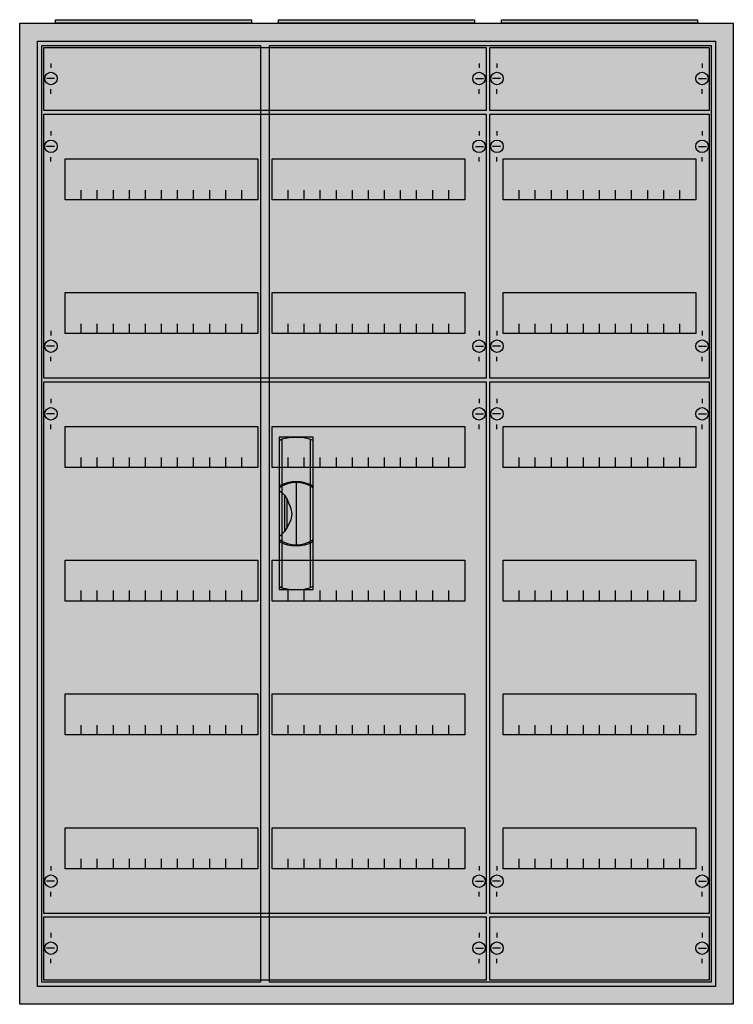
# Model space of a CAD drawing. Extents: x -2 to 78, y -2 to 108.
import ezdxf

# ---------------------------------------------------------------- set-up
doc = ezdxf.new("R2010")
doc.units = 0
doc.header["$MEASUREMENT"] = 0
doc.linetypes.add('L000000020000FFFFFF', pattern=[0])
doc.layers.get('0').update_dxf_attribs({"linetype": 'CONTINUOUS'})
for name, color, linetype in [('1', 7, 'CONTINUOUS'), ('29', 7, 'CONTINUOUS'), ('3', 7, 'CONTINUOUS'), ('47', 7, 'CONTINUOUS')]:
    doc.layers.add(name, color=color, linetype=linetype)

# ---------------------------------------------------------------- blocks, each defined once
blk = doc.blocks.new('A37_E')
at = {"color": 7, "linetype": 'CONTINUOUS'}
for points in [[(77.5, 107.5), (77.5, -2.5), (-2.5, -2.5), (-2.5, 107.5)], [(75.5, 105.5), (75.5, -0.5), (-0.5, -0.5), (-0.5, 105.5)]]:
    blk.add_lwpolyline(points, close=True, dxfattribs=at)
at = {"color": 255, "linetype": 'CONTINUOUS'}
blk.add_solid([(77.5, 107.5), (77.5, -2.5), (-2.5, 107.5), (-2.5, -2.5)], dxfattribs=at)
blk = doc.blocks.new('ZB43')
at = {"color": 7, "linetype": 'CONTINUOUS'}
blk.add_lwpolyline([(11, 0.4), (11, 0), (-11, 0), (-11, 0.4)], close=True, dxfattribs=at)
at = {"color": 255, "linetype": 'CONTINUOUS'}
blk.add_solid([(11, 0.4), (11, 0), (-11, 0.4), (-11, 0)], dxfattribs=at)
blk = doc.blocks.new('MB200')
at = {"layer": '1', "color": 7, "linetype": 'CONTINUOUS'}
for p, q in [((1, 5.5), (1, 5)), ((49, 5.5), (49, 5)), ((1.4, 3.8), (0.5, 3.8)), ((48.6, 3.8), (49.5, 3.8)), ((1, 2.1), (1, 2.6)), ((49, 2.1), (49, 2.6))]:
    blk.add_line(p, q, dxfattribs=at)
blk.add_lwpolyline([(49.8, 7.3), (49.8, 0.2), (0.2, 0.2), (0.2, 7.3)], close=True, dxfattribs=at)
for centre in [(1, 3.8), (49, 3.8)]:
    blk.add_circle(centre, 0.7, dxfattribs=at)
at = {"layer": '1', "color": 255, "linetype": 'CONTINUOUS'}
blk.add_solid([(49.8, 7.3), (49.8, 0.2), (0.2, 7.3), (0.2, 0.2)], dxfattribs=at)
at = {"layer": '29', "color": 7, "linetype": 'CONTINUOUS'}
blk.add_lwpolyline([(49.8, 7.3), (49.8, 0.2), (0.2, 0.2), (0.2, 7.3)], close=True, dxfattribs=at)
at = {"layer": '29', "color": 255, "linetype": 'CONTINUOUS'}
blk.add_solid([(49.8, 7.3), (49.8, 0.2), (0.2, 7.3), (0.2, 0.2)], dxfattribs=at)
blk = doc.blocks.new('MB100')
at = {"layer": '1', "color": 7, "linetype": 'CONTINUOUS'}
for p, q in [((1, 5.5), (1, 5)), ((24, 5.5), (24, 5)), ((1.4, 3.8), (0.5, 3.8)), ((23.6, 3.8), (24.5, 3.8)), ((1, 2.1), (1, 2.6)), ((24, 2.1), (24, 2.6))]:
    blk.add_line(p, q, dxfattribs=at)
blk.add_lwpolyline([(24.8, 7.3), (24.8, 0.2), (0.2, 0.2), (0.2, 7.3)], close=True, dxfattribs=at)
for centre in [(1, 3.8), (24, 3.8)]:
    blk.add_circle(centre, 0.7, dxfattribs=at)
at = {"layer": '1', "color": 255, "linetype": 'CONTINUOUS'}
blk.add_solid([(24.8, 7.3), (24.8, 0.2), (0.2, 7.3), (0.2, 0.2)], dxfattribs=at)
at = {"layer": '29', "color": 7, "linetype": 'CONTINUOUS'}
blk.add_lwpolyline([(24.8, 7.3), (24.8, 0.2), (0.2, 0.2), (0.2, 7.3)], close=True, dxfattribs=at)
at = {"layer": '29', "color": 255, "linetype": 'CONTINUOUS'}
blk.add_solid([(24.8, 7.3), (24.8, 0.2), (0.2, 7.3), (0.2, 0.2)], dxfattribs=at)
blk = doc.blocks.new('MG414')
at = {"layer": '1', "color": 7, "linetype": 'CONTINUOUS'}
for p, q in [((1, 57.9), (1, 57.4)), ((24, 57.9), (24, 57.4)), ((1.4, 56.2), (0.5, 56.2)), ((23.6, 56.2), (24.5, 56.2)), ((1, 54.5), (1, 55)), ((24, 54.5), (24, 55)), ((1, 5.5), (1, 5)), ((24, 5.5), (24, 5)), ((1.4, 3.8), (0.5, 3.8)), ((23.6, 3.8), (24.5, 3.8)), ((1, 2.1), (1, 2.6)), ((24, 2.1), (24, 2.6))]:
    blk.add_line(p, q, dxfattribs=at)
for points in [[(24.8, 59.8), (24.8, 0.2), (0.2, 0.2), (0.2, 59.8)], [(23.3, 54.8), (23.3, 50.2), (1.7, 50.2), (1.7, 54.8)], [(23.3, 39.8), (23.3, 35.2), (1.7, 35.2), (1.7, 39.8)], [(23.3, 24.8), (23.3, 20.2), (1.7, 20.2), (1.7, 24.8)], [(23.3, 9.8), (23.3, 5.2), (1.7, 5.2), (1.7, 9.8)]]:
    blk.add_lwpolyline(points, close=True, dxfattribs=at)
for points in [[(3.5, 50.2), (3.5, 51.3)], [(5.3, 50.2), (5.3, 51.3), (5.3, 51.3)], [(7.1, 50.2), (7.1, 51.3)], [(8.9, 50.2), (8.9, 51.3)], [(10.7, 50.2), (10.7, 51.3)], [(12.5, 50.2), (12.5, 51.3)], [(14.3, 50.2), (14.3, 51.3)], [(16.1, 50.2), (16.1, 51.3)], [(17.9, 50.2), (17.9, 51.3)], [(19.7, 50.2), (19.7, 51.3)], [(21.5, 50.2), (21.5, 51.3)], [(3.5, 35.3), (3.5, 36.4)], [(3.5, 35.3), (3.5, 36.4)], [(3.5, 35.2), (3.5, 36.3)], [(5.3, 35.3), (5.3, 36.4), (5.3, 36.4)], [(5.3, 35.3), (5.3, 36.4), (5.3, 36.4)], [(5.3, 35.2), (5.3, 36.3), (5.3, 36.3)], [(7.1, 35.3), (7.1, 36.4)], [(7.1, 35.3), (7.1, 36.4)], [(7.1, 35.2), (7.1, 36.3)], [(8.9, 35.3), (8.9, 36.4)], [(8.9, 35.3), (8.9, 36.4)], [(8.9, 35.2), (8.9, 36.3)], [(10.7, 35.3), (10.7, 36.4)], [(10.7, 35.3), (10.7, 36.4)], [(10.7, 35.2), (10.7, 36.3)], [(12.5, 35.3), (12.5, 36.4)], [(12.5, 35.3), (12.5, 36.4)], [(12.5, 35.2), (12.5, 36.3)], [(14.3, 35.3), (14.3, 36.4)], [(14.3, 35.3), (14.3, 36.4)], [(14.3, 35.2), (14.3, 36.3)], [(16.1, 35.3), (16.1, 36.4)], [(16.1, 35.3), (16.1, 36.4)], [(16.1, 35.2), (16.1, 36.3)], [(17.9, 35.3), (17.9, 36.4)], [(17.9, 35.3), (17.9, 36.4)], [(17.9, 35.2), (17.9, 36.3)], [(19.7, 35.3), (19.7, 36.4)], [(19.7, 35.3), (19.7, 36.4)], [(19.7, 35.2), (19.7, 36.3)], [(21.5, 35.3), (21.5, 36.4)], [(21.5, 35.3), (21.5, 36.4)], [(21.5, 35.2), (21.5, 36.3)], [(3.5, 20.2), (3.5, 21.3)], [(5.3, 20.2), (5.3, 21.3), (5.3, 21.3)], [(7.1, 20.2), (7.1, 21.3)], [(8.9, 20.2), (8.9, 21.3)], [(10.7, 20.2), (10.7, 21.3)], [(12.5, 20.2), (12.5, 21.3)], [(14.3, 20.2), (14.3, 21.3)], [(16.1, 20.2), (16.1, 21.3)], [(17.9, 20.2), (17.9, 21.3)], [(19.7, 20.2), (19.7, 21.3)], [(21.5, 20.2), (21.5, 21.3)], [(3.5, 5.2), (3.5, 6.3)], [(5.3, 5.2), (5.3, 6.3), (5.3, 6.3)], [(7.1, 5.2), (7.1, 6.3)], [(8.9, 5.2), (8.9, 6.3)], [(10.7, 5.2), (10.7, 6.3)], [(12.5, 5.2), (12.5, 6.3)], [(14.3, 5.2), (14.3, 6.3)], [(16.1, 5.2), (16.1, 6.3)], [(17.9, 5.2), (17.9, 6.3)], [(19.7, 5.2), (19.7, 6.3)], [(21.5, 5.2), (21.5, 6.3)]]:
    blk.add_lwpolyline(points, dxfattribs=at)
for centre in [(1, 56.2), (24, 56.2), (1, 3.8), (24, 3.8)]:
    blk.add_circle(centre, 0.7, dxfattribs=at)
at = {"layer": '1', "color": 255, "linetype": 'CONTINUOUS'}
blk.add_solid([(24.8, 59.8), (24.8, 0.2), (0.2, 59.8), (0.2, 0.2)], dxfattribs=at)
at = {"layer": '29', "color": 7, "linetype": 'CONTINUOUS'}
for points in [[(24.8, 59.8), (24.8, 0.2), (0.2, 0.2), (0.2, 59.8)], [(23.3, 54.8), (23.3, 50.2), (1.7, 50.2), (1.7, 54.8)], [(23.3, 39.8), (23.3, 35.2), (1.7, 35.2), (1.7, 39.8)], [(23.3, 24.8), (23.3, 20.2), (1.7, 20.2), (1.7, 24.8)], [(23.3, 9.8), (23.3, 5.2), (1.7, 5.2), (1.7, 9.8)]]:
    blk.add_lwpolyline(points, close=True, dxfattribs=at)
for points in [[(3.5, 50.2), (3.5, 51.3)], [(5.3, 50.2), (5.3, 51.3), (5.3, 51.3)], [(7.1, 50.2), (7.1, 51.3)], [(8.9, 50.2), (8.9, 51.3)], [(10.7, 50.2), (10.7, 51.3)], [(12.5, 50.2), (12.5, 51.3)], [(14.3, 50.2), (14.3, 51.3)], [(16.1, 50.2), (16.1, 51.3)], [(17.9, 50.2), (17.9, 51.3)], [(19.7, 50.2), (19.7, 51.3)], [(21.5, 50.2), (21.5, 51.3)], [(3.5, 35.3), (3.5, 36.4)], [(3.5, 35.3), (3.5, 36.4)], [(3.5, 35.2), (3.5, 36.3)], [(5.3, 35.3), (5.3, 36.4), (5.3, 36.4)], [(5.3, 35.3), (5.3, 36.4), (5.3, 36.4)], [(5.3, 35.2), (5.3, 36.3), (5.3, 36.3)], [(7.1, 35.3), (7.1, 36.4)], [(7.1, 35.3), (7.1, 36.4)], [(7.1, 35.2), (7.1, 36.3)], [(8.9, 35.3), (8.9, 36.4)], [(8.9, 35.3), (8.9, 36.4)], [(8.9, 35.2), (8.9, 36.3)], [(10.7, 35.3), (10.7, 36.4)], [(10.7, 35.3), (10.7, 36.4)], [(10.7, 35.2), (10.7, 36.3)], [(12.5, 35.3), (12.5, 36.4)], [(12.5, 35.3), (12.5, 36.4)], [(12.5, 35.2), (12.5, 36.3)], [(14.3, 35.3), (14.3, 36.4)], [(14.3, 35.3), (14.3, 36.4)], [(14.3, 35.2), (14.3, 36.3)], [(16.1, 35.3), (16.1, 36.4)], [(16.1, 35.3), (16.1, 36.4)], [(16.1, 35.2), (16.1, 36.3)], [(17.9, 35.3), (17.9, 36.4)], [(17.9, 35.3), (17.9, 36.4)], [(17.9, 35.2), (17.9, 36.3)], [(19.7, 35.3), (19.7, 36.4)], [(19.7, 35.3), (19.7, 36.4)], [(19.7, 35.2), (19.7, 36.3)], [(21.5, 35.3), (21.5, 36.4)], [(21.5, 35.3), (21.5, 36.4)], [(21.5, 35.2), (21.5, 36.3)], [(3.5, 20.2), (3.5, 21.3)], [(5.3, 20.2), (5.3, 21.3), (5.3, 21.3)], [(7.1, 20.2), (7.1, 21.3)], [(8.9, 20.2), (8.9, 21.3)], [(10.7, 20.2), (10.7, 21.3)], [(12.5, 20.2), (12.5, 21.3)], [(14.3, 20.2), (14.3, 21.3)], [(16.1, 20.2), (16.1, 21.3)], [(17.9, 20.2), (17.9, 21.3)], [(19.7, 20.2), (19.7, 21.3)], [(21.5, 20.2), (21.5, 21.3)], [(3.5, 5.2), (3.5, 6.3)], [(5.3, 5.2), (5.3, 6.3), (5.3, 6.3)], [(7.1, 5.2), (7.1, 6.3)], [(8.9, 5.2), (8.9, 6.3)], [(10.7, 5.2), (10.7, 6.3)], [(12.5, 5.2), (12.5, 6.3)], [(14.3, 5.2), (14.3, 6.3)], [(16.1, 5.2), (16.1, 6.3)], [(17.9, 5.2), (17.9, 6.3)], [(19.7, 5.2), (19.7, 6.3)], [(21.5, 5.2), (21.5, 6.3)]]:
    blk.add_lwpolyline(points, dxfattribs=at)
at = {"layer": '29', "color": 255, "linetype": 'CONTINUOUS'}
blk.add_solid([(24.8, 59.8), (24.8, 0.2), (0.2, 59.8), (0.2, 0.2)], dxfattribs=at)
blk = doc.blocks.new('MG412')
at = {"layer": '1', "color": 7, "linetype": 'CONTINUOUS'}
for p, q in [((1, 27.9), (1, 27.4)), ((24, 27.9), (24, 27.4)), ((1.4, 26.2), (0.5, 26.2)), ((23.6, 26.2), (24.5, 26.2)), ((1, 24.5), (1, 25)), ((24, 24.5), (24, 25)), ((1, 5.5), (1, 5)), ((24, 5.5), (24, 5)), ((1.4, 3.8), (0.5, 3.8)), ((23.6, 3.8), (24.5, 3.8)), ((1, 2.1), (1, 2.6)), ((24, 2.1), (24, 2.6))]:
    blk.add_line(p, q, dxfattribs=at)
for points in [[(24.8, 29.8), (24.8, 0.2), (0.2, 0.2), (0.2, 29.8)], [(23.3, 24.8), (23.3, 20.2), (1.7, 20.2), (1.7, 24.8)], [(23.3, 9.8), (23.3, 5.2), (1.7, 5.2), (1.7, 9.8)]]:
    blk.add_lwpolyline(points, close=True, dxfattribs=at)
for points in [[(3.5, 20.2), (3.5, 21.3)], [(5.3, 20.2), (5.3, 21.3), (5.3, 21.3)], [(7.1, 20.2), (7.1, 21.3)], [(8.9, 20.2), (8.9, 21.3)], [(10.7, 20.2), (10.7, 21.3)], [(12.5, 20.2), (12.5, 21.3)], [(14.3, 20.2), (14.3, 21.3)], [(16.1, 20.2), (16.1, 21.3)], [(17.9, 20.2), (17.9, 21.3)], [(19.7, 20.2), (19.7, 21.3)], [(21.5, 20.2), (21.5, 21.3)], [(3.5, 5.2), (3.5, 6.3)], [(5.3, 5.2), (5.3, 6.3), (5.3, 6.3)], [(7.1, 5.2), (7.1, 6.3)], [(8.9, 5.2), (8.9, 6.3)], [(10.7, 5.2), (10.7, 6.3)], [(12.5, 5.2), (12.5, 6.3)], [(14.3, 5.2), (14.3, 6.3)], [(16.1, 5.2), (16.1, 6.3)], [(17.9, 5.2), (17.9, 6.3)], [(19.7, 5.2), (19.7, 6.3)], [(21.5, 5.2), (21.5, 6.3)]]:
    blk.add_lwpolyline(points, dxfattribs=at)
for centre in [(1, 26.2), (24, 26.2), (1, 3.8), (24, 3.8)]:
    blk.add_circle(centre, 0.7, dxfattribs=at)
at = {"layer": '1', "color": 255, "linetype": 'CONTINUOUS'}
blk.add_solid([(24.8, 29.8), (24.8, 0.2), (0.2, 29.8), (0.2, 0.2)], dxfattribs=at)
at = {"layer": '29', "color": 7, "linetype": 'CONTINUOUS'}
for points in [[(24.8, 29.8), (24.8, 0.2), (0.2, 0.2), (0.2, 29.8)], [(23.3, 24.8), (23.3, 20.2), (1.7, 20.2), (1.7, 24.8)], [(23.3, 9.8), (23.3, 5.2), (1.7, 5.2), (1.7, 9.8)]]:
    blk.add_lwpolyline(points, close=True, dxfattribs=at)
for points in [[(3.5, 20.2), (3.5, 21.3)], [(5.3, 20.2), (5.3, 21.3), (5.3, 21.3)], [(7.1, 20.2), (7.1, 21.3)], [(8.9, 20.2), (8.9, 21.3)], [(10.7, 20.2), (10.7, 21.3)], [(12.5, 20.2), (12.5, 21.3)], [(14.3, 20.2), (14.3, 21.3)], [(16.1, 20.2), (16.1, 21.3)], [(17.9, 20.2), (17.9, 21.3)], [(19.7, 20.2), (19.7, 21.3)], [(21.5, 20.2), (21.5, 21.3)], [(3.5, 5.2), (3.5, 6.3)], [(5.3, 5.2), (5.3, 6.3), (5.3, 6.3)], [(7.1, 5.2), (7.1, 6.3)], [(8.9, 5.2), (8.9, 6.3)], [(10.7, 5.2), (10.7, 6.3)], [(12.5, 5.2), (12.5, 6.3)], [(14.3, 5.2), (14.3, 6.3)], [(16.1, 5.2), (16.1, 6.3)], [(17.9, 5.2), (17.9, 6.3)], [(19.7, 5.2), (19.7, 6.3)], [(21.5, 5.2), (21.5, 6.3)]]:
    blk.add_lwpolyline(points, dxfattribs=at)
at = {"layer": '29', "color": 255, "linetype": 'CONTINUOUS'}
blk.add_solid([(24.8, 29.8), (24.8, 0.2), (0.2, 29.8), (0.2, 0.2)], dxfattribs=at)
blk = doc.blocks.new('MG424')
at = {"layer": '1', "color": 7, "linetype": 'CONTINUOUS'}
for p, q in [((1, 57.9), (1, 57.4)), ((49, 57.9), (49, 57.4)), ((1.4, 56.2), (0.5, 56.2)), ((48.6, 56.2), (49.5, 56.2)), ((1, 54.5), (1, 55)), ((49, 54.5), (49, 55)), ((1, 5.5), (1, 5)), ((49, 5.5), (49, 5)), ((1.4, 3.8), (0.5, 3.8)), ((48.6, 3.8), (49.5, 3.8)), ((1, 2.1), (1, 2.6)), ((49, 2.1), (49, 2.6))]:
    blk.add_line(p, q, dxfattribs=at)
for points in [[(49.8, 59.8), (49.8, 0.2), (0.2, 0.2), (0.2, 59.8)], [(24.2, 54.8), (24.2, 50.2), (2.6, 50.2), (2.6, 54.8)], [(47.4, 54.8), (47.4, 50.2), (25.8, 50.2), (25.8, 54.8)], [(24.2, 39.8), (24.2, 35.2), (2.6, 35.2), (2.6, 39.8)], [(47.4, 39.8), (47.4, 35.2), (25.8, 35.2), (25.8, 39.8)], [(24.2, 24.8), (24.2, 20.2), (2.6, 20.2), (2.6, 24.8)], [(47.4, 24.8), (47.4, 20.2), (25.8, 20.2), (25.8, 24.8)], [(24.2, 9.8), (24.2, 5.2), (2.6, 5.2), (2.6, 9.8)], [(47.4, 9.8), (47.4, 5.2), (25.8, 5.2), (25.8, 9.8)]]:
    blk.add_lwpolyline(points, close=True, dxfattribs=at)
for points in [[(4.4, 50.2), (4.4, 51.3)], [(6.2, 50.2), (6.2, 51.3), (6.2, 51.3)], [(8, 50.2), (8, 51.3)], [(9.8, 50.2), (9.8, 51.3)], [(11.6, 50.2), (11.6, 51.3)], [(13.4, 50.2), (13.4, 51.3)], [(15.2, 50.2), (15.2, 51.3)], [(17, 50.2), (17, 51.3)], [(18.8, 50.2), (18.8, 51.3)], [(20.6, 50.2), (20.6, 51.3)], [(22.4, 50.2), (22.4, 51.3)], [(27.6, 50.2), (27.6, 51.3)], [(29.4, 50.2), (29.4, 51.3), (29.4, 51.3)], [(31.2, 50.2), (31.2, 51.3)], [(33, 50.2), (33, 51.3)], [(34.8, 50.2), (34.8, 51.3)], [(36.6, 50.2), (36.6, 51.3)], [(38.4, 50.2), (38.4, 51.3)], [(40.2, 50.2), (40.2, 51.3)], [(42, 50.2), (42, 51.3)], [(43.8, 50.2), (43.8, 51.3)], [(45.6, 50.2), (45.6, 51.3)], [(4.4, 35.3), (4.4, 36.4)], [(4.4, 35.3), (4.4, 36.4)], [(4.4, 35.2), (4.4, 36.3)], [(6.2, 35.3), (6.2, 36.4), (6.2, 36.4)], [(6.2, 35.3), (6.2, 36.4), (6.2, 36.4)], [(6.2, 35.2), (6.2, 36.3), (6.2, 36.3)], [(8, 35.3), (8, 36.4)], [(8, 35.3), (8, 36.4)], [(8, 35.2), (8, 36.3)], [(9.8, 35.3), (9.8, 36.4)], [(9.8, 35.3), (9.8, 36.4)], [(9.8, 35.2), (9.8, 36.3)], [(11.6, 35.3), (11.6, 36.4)], [(11.6, 35.3), (11.6, 36.4)], [(11.6, 35.2), (11.6, 36.3)], [(13.4, 35.3), (13.4, 36.4)], [(13.4, 35.3), (13.4, 36.4)], [(13.4, 35.2), (13.4, 36.3)], [(15.2, 35.3), (15.2, 36.4)], [(15.2, 35.3), (15.2, 36.4)], [(15.2, 35.2), (15.2, 36.3)], [(17, 35.3), (17, 36.4)], [(17, 35.3), (17, 36.4)], [(17, 35.2), (17, 36.3)], [(18.8, 35.3), (18.8, 36.4)], [(18.8, 35.3), (18.8, 36.4)], [(18.8, 35.2), (18.8, 36.3)], [(20.6, 35.3), (20.6, 36.4)], [(20.6, 35.3), (20.6, 36.4)], [(20.6, 35.2), (20.6, 36.3)], [(22.4, 35.3), (22.4, 36.4)], [(22.4, 35.3), (22.4, 36.4)], [(22.4, 35.2), (22.4, 36.3)], [(27.6, 35.3), (27.6, 36.4)], [(27.6, 35.3), (27.6, 36.4)], [(27.6, 35.2), (27.6, 36.3)], [(29.4, 35.3), (29.4, 36.4), (29.4, 36.4)], [(29.4, 35.3), (29.4, 36.4), (29.4, 36.4)], [(29.4, 35.2), (29.4, 36.3), (29.4, 36.3)], [(31.2, 35.3), (31.2, 36.4)], [(31.2, 35.3), (31.2, 36.4)], [(31.2, 35.2), (31.2, 36.3)], [(33, 35.3), (33, 36.4)], [(33, 35.3), (33, 36.4)], [(33, 35.2), (33, 36.3)], [(34.8, 35.3), (34.8, 36.4)], [(34.8, 35.3), (34.8, 36.4)], [(34.8, 35.2), (34.8, 36.3)], [(36.6, 35.3), (36.6, 36.4)], [(36.6, 35.3), (36.6, 36.4)], [(36.6, 35.2), (36.6, 36.3)], [(38.4, 35.3), (38.4, 36.4)], [(38.4, 35.3), (38.4, 36.4)], [(38.4, 35.2), (38.4, 36.3)], [(40.2, 35.3), (40.2, 36.4)], [(40.2, 35.3), (40.2, 36.4)], [(40.2, 35.2), (40.2, 36.3)], [(42, 35.3), (42, 36.4)], [(42, 35.3), (42, 36.4)], [(42, 35.2), (42, 36.3)], [(43.8, 35.3), (43.8, 36.4)], [(43.8, 35.3), (43.8, 36.4)], [(43.8, 35.2), (43.8, 36.3)], [(45.6, 35.3), (45.6, 36.4)], [(45.6, 35.3), (45.6, 36.4)], [(45.6, 35.2), (45.6, 36.3)], [(4.4, 20.2), (4.4, 21.3)], [(6.2, 20.2), (6.2, 21.3), (6.2, 21.3)], [(8, 20.2), (8, 21.3)], [(9.8, 20.2), (9.8, 21.3)], [(11.6, 20.2), (11.6, 21.3)], [(13.4, 20.2), (13.4, 21.3)], [(15.2, 20.2), (15.2, 21.3)], [(17, 20.2), (17, 21.3)], [(18.8, 20.2), (18.8, 21.3)], [(20.6, 20.2), (20.6, 21.3)], [(22.4, 20.2), (22.4, 21.3)], [(27.6, 20.2), (27.6, 21.3)], [(29.4, 20.2), (29.4, 21.3), (29.4, 21.3)], [(31.2, 20.2), (31.2, 21.3)], [(33, 20.2), (33, 21.3)], [(34.8, 20.2), (34.8, 21.3)], [(36.6, 20.2), (36.6, 21.3)], [(38.4, 20.2), (38.4, 21.3)], [(40.2, 20.2), (40.2, 21.3)], [(42, 20.2), (42, 21.3)], [(43.8, 20.2), (43.8, 21.3)], [(45.6, 20.2), (45.6, 21.3)], [(4.4, 5.2), (4.4, 6.3)], [(6.2, 5.2), (6.2, 6.3), (6.2, 6.3)], [(8, 5.2), (8, 6.3)], [(9.8, 5.2), (9.8, 6.3)], [(11.6, 5.2), (11.6, 6.3)], [(13.4, 5.2), (13.4, 6.3)], [(15.2, 5.2), (15.2, 6.3)], [(17, 5.2), (17, 6.3)], [(18.8, 5.2), (18.8, 6.3)], [(20.6, 5.2), (20.6, 6.3)], [(22.4, 5.2), (22.4, 6.3)], [(27.6, 5.2), (27.6, 6.3)], [(29.4, 5.2), (29.4, 6.3), (29.4, 6.3)], [(31.2, 5.2), (31.2, 6.3)], [(33, 5.2), (33, 6.3)], [(34.8, 5.2), (34.8, 6.3)], [(36.6, 5.2), (36.6, 6.3)], [(38.4, 5.2), (38.4, 6.3)], [(40.2, 5.2), (40.2, 6.3)], [(42, 5.2), (42, 6.3)], [(43.8, 5.2), (43.8, 6.3)], [(45.6, 5.2), (45.6, 6.3)]]:
    blk.add_lwpolyline(points, dxfattribs=at)
for centre in [(1, 56.2), (49, 56.2), (1, 3.8), (49, 3.8)]:
    blk.add_circle(centre, 0.7, dxfattribs=at)
at = {"layer": '1', "color": 255, "linetype": 'CONTINUOUS'}
blk.add_solid([(49.8, 59.8), (49.8, 0.2), (0.2, 59.8), (0.2, 0.2)], dxfattribs=at)
at = {"layer": '29', "color": 7, "linetype": 'CONTINUOUS'}
for points in [[(49.8, 59.8), (49.8, 0.2), (0.2, 0.2), (0.2, 59.8)], [(24.2, 54.8), (24.2, 50.2), (2.6, 50.2), (2.6, 54.8)], [(47.4, 54.8), (47.4, 50.2), (25.8, 50.2), (25.8, 54.8)], [(24.2, 39.8), (24.2, 35.2), (2.6, 35.2), (2.6, 39.8)], [(47.4, 39.8), (47.4, 35.2), (25.8, 35.2), (25.8, 39.8)], [(24.2, 24.8), (24.2, 20.2), (2.6, 20.2), (2.6, 24.8)], [(47.4, 24.8), (47.4, 20.2), (25.8, 20.2), (25.8, 24.8)], [(24.2, 9.8), (24.2, 5.2), (2.6, 5.2), (2.6, 9.8)], [(47.4, 9.8), (47.4, 5.2), (25.8, 5.2), (25.8, 9.8)]]:
    blk.add_lwpolyline(points, close=True, dxfattribs=at)
for points in [[(4.4, 50.2), (4.4, 51.3)], [(6.2, 50.2), (6.2, 51.3), (6.2, 51.3)], [(8, 50.2), (8, 51.3)], [(9.8, 50.2), (9.8, 51.3)], [(11.6, 50.2), (11.6, 51.3)], [(13.4, 50.2), (13.4, 51.3)], [(15.2, 50.2), (15.2, 51.3)], [(17, 50.2), (17, 51.3)], [(18.8, 50.2), (18.8, 51.3)], [(20.6, 50.2), (20.6, 51.3)], [(22.4, 50.2), (22.4, 51.3)], [(27.6, 50.2), (27.6, 51.3)], [(29.4, 50.2), (29.4, 51.3), (29.4, 51.3)], [(31.2, 50.2), (31.2, 51.3)], [(33, 50.2), (33, 51.3)], [(34.8, 50.2), (34.8, 51.3)], [(36.6, 50.2), (36.6, 51.3)], [(38.4, 50.2), (38.4, 51.3)], [(40.2, 50.2), (40.2, 51.3)], [(42, 50.2), (42, 51.3)], [(43.8, 50.2), (43.8, 51.3)], [(45.6, 50.2), (45.6, 51.3)], [(4.4, 35.3), (4.4, 36.4)], [(4.4, 35.3), (4.4, 36.4)], [(4.4, 35.2), (4.4, 36.3)], [(6.2, 35.3), (6.2, 36.4), (6.2, 36.4)], [(6.2, 35.3), (6.2, 36.4), (6.2, 36.4)], [(6.2, 35.2), (6.2, 36.3), (6.2, 36.3)], [(8, 35.3), (8, 36.4)], [(8, 35.3), (8, 36.4)], [(8, 35.2), (8, 36.3)], [(9.8, 35.3), (9.8, 36.4)], [(9.8, 35.3), (9.8, 36.4)], [(9.8, 35.2), (9.8, 36.3)], [(11.6, 35.3), (11.6, 36.4)], [(11.6, 35.3), (11.6, 36.4)], [(11.6, 35.2), (11.6, 36.3)], [(13.4, 35.3), (13.4, 36.4)], [(13.4, 35.3), (13.4, 36.4)], [(13.4, 35.2), (13.4, 36.3)], [(15.2, 35.3), (15.2, 36.4)], [(15.2, 35.3), (15.2, 36.4)], [(15.2, 35.2), (15.2, 36.3)], [(17, 35.3), (17, 36.4)], [(17, 35.3), (17, 36.4)], [(17, 35.2), (17, 36.3)], [(18.8, 35.3), (18.8, 36.4)], [(18.8, 35.3), (18.8, 36.4)], [(18.8, 35.2), (18.8, 36.3)], [(20.6, 35.3), (20.6, 36.4)], [(20.6, 35.3), (20.6, 36.4)], [(20.6, 35.2), (20.6, 36.3)], [(22.4, 35.3), (22.4, 36.4)], [(22.4, 35.3), (22.4, 36.4)], [(22.4, 35.2), (22.4, 36.3)], [(27.6, 35.3), (27.6, 36.4)], [(27.6, 35.3), (27.6, 36.4)], [(27.6, 35.2), (27.6, 36.3)], [(29.4, 35.3), (29.4, 36.4), (29.4, 36.4)], [(29.4, 35.3), (29.4, 36.4), (29.4, 36.4)], [(29.4, 35.2), (29.4, 36.3), (29.4, 36.3)], [(31.2, 35.3), (31.2, 36.4)], [(31.2, 35.3), (31.2, 36.4)], [(31.2, 35.2), (31.2, 36.3)], [(33, 35.3), (33, 36.4)], [(33, 35.3), (33, 36.4)], [(33, 35.2), (33, 36.3)], [(34.8, 35.3), (34.8, 36.4)], [(34.8, 35.3), (34.8, 36.4)], [(34.8, 35.2), (34.8, 36.3)], [(36.6, 35.3), (36.6, 36.4)], [(36.6, 35.3), (36.6, 36.4)], [(36.6, 35.2), (36.6, 36.3)], [(38.4, 35.3), (38.4, 36.4)], [(38.4, 35.3), (38.4, 36.4)], [(38.4, 35.2), (38.4, 36.3)], [(40.2, 35.3), (40.2, 36.4)], [(40.2, 35.3), (40.2, 36.4)], [(40.2, 35.2), (40.2, 36.3)], [(42, 35.3), (42, 36.4)], [(42, 35.3), (42, 36.4)], [(42, 35.2), (42, 36.3)], [(43.8, 35.3), (43.8, 36.4)], [(43.8, 35.3), (43.8, 36.4)], [(43.8, 35.2), (43.8, 36.3)], [(45.6, 35.3), (45.6, 36.4)], [(45.6, 35.3), (45.6, 36.4)], [(45.6, 35.2), (45.6, 36.3)], [(4.4, 20.2), (4.4, 21.3)], [(6.2, 20.2), (6.2, 21.3), (6.2, 21.3)], [(8, 20.2), (8, 21.3)], [(9.8, 20.2), (9.8, 21.3)], [(11.6, 20.2), (11.6, 21.3)], [(13.4, 20.2), (13.4, 21.3)], [(15.2, 20.2), (15.2, 21.3)], [(17, 20.2), (17, 21.3)], [(18.8, 20.2), (18.8, 21.3)], [(20.6, 20.2), (20.6, 21.3)], [(22.4, 20.2), (22.4, 21.3)], [(27.6, 20.2), (27.6, 21.3)], [(29.4, 20.2), (29.4, 21.3), (29.4, 21.3)], [(31.2, 20.2), (31.2, 21.3)], [(33, 20.2), (33, 21.3)], [(34.8, 20.2), (34.8, 21.3)], [(36.6, 20.2), (36.6, 21.3)], [(38.4, 20.2), (38.4, 21.3)], [(40.2, 20.2), (40.2, 21.3)], [(42, 20.2), (42, 21.3)], [(43.8, 20.2), (43.8, 21.3)], [(45.6, 20.2), (45.6, 21.3)], [(4.4, 5.2), (4.4, 6.3)], [(6.2, 5.2), (6.2, 6.3), (6.2, 6.3)], [(8, 5.2), (8, 6.3)], [(9.8, 5.2), (9.8, 6.3)], [(11.6, 5.2), (11.6, 6.3)], [(13.4, 5.2), (13.4, 6.3)], [(15.2, 5.2), (15.2, 6.3)], [(17, 5.2), (17, 6.3)], [(18.8, 5.2), (18.8, 6.3)], [(20.6, 5.2), (20.6, 6.3)], [(22.4, 5.2), (22.4, 6.3)], [(27.6, 5.2), (27.6, 6.3)], [(29.4, 5.2), (29.4, 6.3), (29.4, 6.3)], [(31.2, 5.2), (31.2, 6.3)], [(33, 5.2), (33, 6.3)], [(34.8, 5.2), (34.8, 6.3)], [(36.6, 5.2), (36.6, 6.3)], [(38.4, 5.2), (38.4, 6.3)], [(40.2, 5.2), (40.2, 6.3)], [(42, 5.2), (42, 6.3)], [(43.8, 5.2), (43.8, 6.3)], [(45.6, 5.2), (45.6, 6.3)]]:
    blk.add_lwpolyline(points, dxfattribs=at)
at = {"layer": '29', "color": 255, "linetype": 'CONTINUOUS'}
blk.add_solid([(49.8, 59.8), (49.8, 0.2), (0.2, 59.8), (0.2, 0.2)], dxfattribs=at)
blk = doc.blocks.new('MG422')
at = {"layer": '1', "color": 7, "linetype": 'CONTINUOUS'}
for p, q in [((1, 27.9), (1, 27.4)), ((49, 27.9), (49, 27.4)), ((1.4, 26.2), (0.5, 26.2)), ((48.6, 26.2), (49.5, 26.2)), ((1, 24.5), (1, 25)), ((49, 24.5), (49, 25)), ((1, 5.5), (1, 5)), ((49, 5.5), (49, 5)), ((1.4, 3.8), (0.5, 3.8)), ((48.6, 3.8), (49.5, 3.8)), ((1, 2.1), (1, 2.6)), ((49, 2.1), (49, 2.6))]:
    blk.add_line(p, q, dxfattribs=at)
for points in [[(49.8, 29.8), (49.8, 0.2), (0.2, 0.2), (0.2, 29.8)], [(24.2, 24.8), (24.2, 20.2), (2.6, 20.2), (2.6, 24.8)], [(47.4, 24.8), (47.4, 20.2), (25.8, 20.2), (25.8, 24.8)], [(24.2, 9.8), (24.2, 5.2), (2.6, 5.2), (2.6, 9.8)], [(47.4, 9.8), (47.4, 5.2), (25.8, 5.2), (25.8, 9.8)]]:
    blk.add_lwpolyline(points, close=True, dxfattribs=at)
for points in [[(4.4, 20.2), (4.4, 21.3)], [(6.2, 20.2), (6.2, 21.3), (6.2, 21.3)], [(8, 20.2), (8, 21.3)], [(9.8, 20.2), (9.8, 21.3)], [(11.6, 20.2), (11.6, 21.3)], [(13.4, 20.2), (13.4, 21.3)], [(15.2, 20.2), (15.2, 21.3)], [(17, 20.2), (17, 21.3)], [(18.8, 20.2), (18.8, 21.3)], [(20.6, 20.2), (20.6, 21.3)], [(22.4, 20.2), (22.4, 21.3)], [(27.6, 20.2), (27.6, 21.3)], [(29.4, 20.2), (29.4, 21.3), (29.4, 21.3)], [(31.2, 20.2), (31.2, 21.3)], [(33, 20.2), (33, 21.3)], [(34.8, 20.2), (34.8, 21.3)], [(36.6, 20.2), (36.6, 21.3)], [(38.4, 20.2), (38.4, 21.3)], [(40.2, 20.2), (40.2, 21.3)], [(42, 20.2), (42, 21.3)], [(43.8, 20.2), (43.8, 21.3)], [(45.6, 20.2), (45.6, 21.3)], [(4.4, 5.2), (4.4, 6.3)], [(6.2, 5.2), (6.2, 6.3), (6.2, 6.3)], [(8, 5.2), (8, 6.3)], [(9.8, 5.2), (9.8, 6.3)], [(11.6, 5.2), (11.6, 6.3)], [(13.4, 5.2), (13.4, 6.3)], [(15.2, 5.2), (15.2, 6.3)], [(17, 5.2), (17, 6.3)], [(18.8, 5.2), (18.8, 6.3)], [(20.6, 5.2), (20.6, 6.3)], [(22.4, 5.2), (22.4, 6.3)], [(27.6, 5.2), (27.6, 6.3)], [(29.4, 5.2), (29.4, 6.3), (29.4, 6.3)], [(31.2, 5.2), (31.2, 6.3)], [(33, 5.2), (33, 6.3)], [(34.8, 5.2), (34.8, 6.3)], [(36.6, 5.2), (36.6, 6.3)], [(38.4, 5.2), (38.4, 6.3)], [(40.2, 5.2), (40.2, 6.3)], [(42, 5.2), (42, 6.3)], [(43.8, 5.2), (43.8, 6.3)], [(45.6, 5.2), (45.6, 6.3)]]:
    blk.add_lwpolyline(points, dxfattribs=at)
for centre in [(1, 26.2), (49, 26.2), (1, 3.8), (49, 3.8)]:
    blk.add_circle(centre, 0.7, dxfattribs=at)
at = {"layer": '1', "color": 255, "linetype": 'CONTINUOUS'}
blk.add_solid([(49.8, 29.8), (49.8, 0.2), (0.2, 29.8), (0.2, 0.2)], dxfattribs=at)
at = {"layer": '29', "color": 7, "linetype": 'CONTINUOUS'}
for points in [[(49.8, 29.8), (49.8, 0.2), (0.2, 0.2), (0.2, 29.8)], [(24.2, 24.8), (24.2, 20.2), (2.6, 20.2), (2.6, 24.8)], [(47.4, 24.8), (47.4, 20.2), (25.8, 20.2), (25.8, 24.8)], [(24.2, 9.8), (24.2, 5.2), (2.6, 5.2), (2.6, 9.8)], [(47.4, 9.8), (47.4, 5.2), (25.8, 5.2), (25.8, 9.8)]]:
    blk.add_lwpolyline(points, close=True, dxfattribs=at)
for points in [[(4.4, 20.2), (4.4, 21.3)], [(6.2, 20.2), (6.2, 21.3), (6.2, 21.3)], [(8, 20.2), (8, 21.3)], [(9.8, 20.2), (9.8, 21.3)], [(11.6, 20.2), (11.6, 21.3)], [(13.4, 20.2), (13.4, 21.3)], [(15.2, 20.2), (15.2, 21.3)], [(17, 20.2), (17, 21.3)], [(18.8, 20.2), (18.8, 21.3)], [(20.6, 20.2), (20.6, 21.3)], [(22.4, 20.2), (22.4, 21.3)], [(27.6, 20.2), (27.6, 21.3)], [(29.4, 20.2), (29.4, 21.3), (29.4, 21.3)], [(31.2, 20.2), (31.2, 21.3)], [(33, 20.2), (33, 21.3)], [(34.8, 20.2), (34.8, 21.3)], [(36.6, 20.2), (36.6, 21.3)], [(38.4, 20.2), (38.4, 21.3)], [(40.2, 20.2), (40.2, 21.3)], [(42, 20.2), (42, 21.3)], [(43.8, 20.2), (43.8, 21.3)], [(45.6, 20.2), (45.6, 21.3)], [(4.4, 5.2), (4.4, 6.3)], [(6.2, 5.2), (6.2, 6.3), (6.2, 6.3)], [(8, 5.2), (8, 6.3)], [(9.8, 5.2), (9.8, 6.3)], [(11.6, 5.2), (11.6, 6.3)], [(13.4, 5.2), (13.4, 6.3)], [(15.2, 5.2), (15.2, 6.3)], [(17, 5.2), (17, 6.3)], [(18.8, 5.2), (18.8, 6.3)], [(20.6, 5.2), (20.6, 6.3)], [(22.4, 5.2), (22.4, 6.3)], [(27.6, 5.2), (27.6, 6.3)], [(29.4, 5.2), (29.4, 6.3), (29.4, 6.3)], [(31.2, 5.2), (31.2, 6.3)], [(33, 5.2), (33, 6.3)], [(34.8, 5.2), (34.8, 6.3)], [(36.6, 5.2), (36.6, 6.3)], [(38.4, 5.2), (38.4, 6.3)], [(40.2, 5.2), (40.2, 6.3)], [(42, 5.2), (42, 6.3)], [(43.8, 5.2), (43.8, 6.3)], [(45.6, 5.2), (45.6, 6.3)]]:
    blk.add_lwpolyline(points, dxfattribs=at)
at = {"layer": '29', "color": 255, "linetype": 'CONTINUOUS'}
blk.add_solid([(49.8, 29.8), (49.8, 0.2), (0.2, 29.8), (0.2, 0.2)], dxfattribs=at)
blk = doc.blocks.new('A37_D')
at = {"layer": '3', "color": 7, "linetype": 'CONTINUOUS'}
for points in [[(75.5, 105.5), (75.5, -0.5), (-0.5, -0.5), (-0.5, 105.5)], [(24.5, 105), (24.5, 0), (0, 0), (0, 105)], [(75, 105), (75, 0), (25.5, 0), (25.5, 105)]]:
    blk.add_lwpolyline(points, close=True, dxfattribs=at)
at = {"layer": '3', "color": 255, "linetype": 'CONTINUOUS'}
blk.add_solid([(75.5, 105.5), (75.5, -0.5), (-0.5, 105.5), (-0.5, -0.5)], dxfattribs=at)
blk = doc.blocks.new('ZB113')
at = {"layer": '47', "color": 255, "linetype": 'L000000020000FFFFFF'}
blk.add_lwpolyline([(1.9, -8.5), (1.9, 8.6), (-1.9, 8.6), (-1.9, -8.5)], close=True, dxfattribs=at)
at = {"layer": '47', "color": 7, "linetype": 'CONTINUOUS'}
for points in [[(-1.9, 8.2), (-1.6, 8.4), (-0.6, 8.6), (0.7, 8.6), (1.5, 8.4), (1.9, 8.2)], [(-1.9, 8.2), (-1.9, -8.1)], [(-1.6, 8.4), (-1.6, 3.3)], [(1.6, 3.3), (1.6, 8.3)], [(1.9, -8.1), (1.9, 8.2)], [(0, 3.5), (0, -3.4)], [(-1.9, 2.6), (-1.6, 2.4), (-1.3, 2.1), (-1, 1.6), (-0.6, 0.6), (-0.5, 0), (-0.6, -0.7), (-1, -1.5), (-1.3, -2), (-1.9, -2.6)], [(-1.6, 3.1), (-1.6, -3)], [(1.6, -3), (1.6, 3)], [(-1.3, 2.1), (-1.3, -2)], [(-1, -1.5), (-1, 1.6)], [(-1.6, -3.3), (-1.6, -8.3)], [(1.6, -8.2), (1.6, -3.2)], [(-1.9, -8.1), (-1.6, -8.3), (-0.6, -8.5), (0.7, -8.5), (1.5, -8.3), (1.9, -8.1)]]:
    blk.add_lwpolyline(points, dxfattribs=at)
for centre, radius, start, end in [((0, -0.3), 3.9, 60.8025, 119.1975), ((0, 0.2), 3.3, 54.8658, 125.1342), ((0, -0.2), 3.3, 234.8658, 305.1342), ((0, 0.3), 3.9, 240.8025, 299.1975)]:
    blk.add_arc(centre, radius, start, end, dxfattribs=at)
at = {"layer": '47', "color": 255, "linetype": 'L000000020000FFFFFF'}
blk.add_solid([(1.9, -8.5), (1.9, 8.6), (-1.9, -8.5), (-1.9, 8.6)], dxfattribs=at)

msp = doc.modelspace()

# ---------------------------------------------------------------- block references
for name, p in [('A37_E', (0, 0)), ('ZB43', (12.5, 107.5)), ('ZB43', (37.5, 107.5)), ('ZB43', (62.5, 107.5))]:
    msp.add_blockref(name, p)
at = {"layer": '1'}
for name, p in [('MB200', (0, 97.5)), ('MB100', (50, 97.5)), ('MG422', (0, 67.5)), ('MG412', (50, 67.5)), ('MG424', (0, 7.5)), ('MG414', (50, 7.5)), ('MB200', (0, 0)), ('MB100', (50, 0))]:
    msp.add_blockref(name, p, dxfattribs=at)
at = {"layer": '3'}
msp.add_blockref('A37_D', (0, 0), dxfattribs=at)
at = {"layer": '47'}
msp.add_blockref('ZB113', (28.5, 52.5), dxfattribs=at)

doc.saveas('drawing.dxf')
